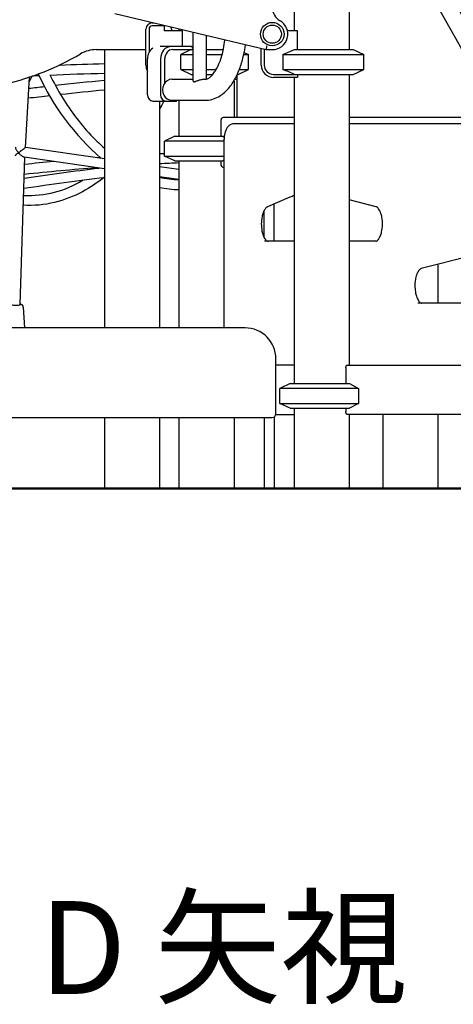
# Model space of a CAD drawing. Units: millimetres. Extents: x 167285 to 251385, y 22776 to 52476.
# Drawn here: x 239427 to 240128, y 29698 to 31290 of the extents above; entities that cross this region are included whole.
import ezdxf

# ---------------------------------------------------------------- set-up
doc = ezdxf.new("R2010")
doc.units = ezdxf.units.MM
doc.header["$LTSCALE"] = 15
doc.layers.add('P001', color=131, linetype='Continuous')
doc.layers.add('P_3TEXT', color=60, linetype='Continuous')
doc.layers.add('P_7THICK', color=7, linetype='Continuous', lineweight=50)
doc.styles.add('BIGFONT', font='simplex.shx', dxfattribs={"bigfont": 'bigfont.shx'})

msp = doc.modelspace()

# ---------------------------------------------------------------- linework, layer by layer
at = {"layer": 'P001'}
for p, q in [((239959.73, 31601.63), (239959.73, 31241.63)), ((239870.73, 31571.43), (239870.73, 31271.83)), ((239580.54, 31299.99), (239825.23, 31241.63)), ((240148.81, 31229.7), (240104.05, 31309.25)), ((239640.83, 31284.83), (239644.12, 31284.83)), ((239630.83, 31216.63), (239630.83, 31274.83)), ((239635.83, 31274.83), (239635.83, 31236.73)), ((239660.83, 31279.83), (239640.83, 31279.83)), ((239660.83, 31280.84), (239660.83, 31279.83)), ((239660.83, 31271.83), (239660.83, 31279.83)), ((239689.83, 31271.83), (239660.83, 31271.83)), ((239684.33, 31275.23), (239684.33, 31271.83)), ((239689.83, 31246.63), (239689.83, 31271.83)), ((239707.2, 31190.79), (239707.2, 31269.78)), ((239876.23, 31271.83), (239859.68, 31271.83)), ((239876.23, 31241.63), (239876.23, 31271.83)), ((239728.9, 31193.96), (239728.9, 31264.6)), ((239550.57, 31241.63), (239630.83, 31241.63)), ((239563.76, 31241.63), (239563.76, 30791.63)), ((239671.78, 31246.63), (239653.78, 31246.63)), ((239705.36, 31246.63), (239671.78, 31246.63)), ((239674.28, 31241.63), (239703.84, 31241.63)), ((239703.84, 31241.63), (239707.2, 31241.63)), ((239703.84, 31241.63), (239707.2, 31241.63)), ((239707.2, 31243.34), (239705.77, 31246.2)), ((239728.9, 31241.63), (239756.06, 31241.63)), ((239728.9, 31241.63), (239756.06, 31241.63)), ((239789.81, 31236.97), (239796.83, 31233.7)), ((239789.81, 31236.97), (239796.83, 31233.7)), ((239817.23, 31216.63), (239817.23, 31243.53)), ((239822.23, 31242.34), (239822.23, 31216.63)), ((239825.93, 31247.63), (239825.23, 31241.63)), ((239825.23, 31241.63), (239835.23, 31241.63)), ((239852.4, 31233.7), (239871.35, 31241.63)), ((239871.35, 31241.63), (239966.23, 31241.63)), ((239966.23, 31241.63), (239983.23, 31233.7)), ((239633.46, 31168.43), (239633.46, 31226.63)), ((239654.46, 31226.63), (239654.46, 31168.43)), ((239661.29, 31187.58), (239661.29, 31226.63)), ((239687.42, 31233.7), (239707.2, 31233.7)), ((239687.42, 31233.7), (239707.2, 31233.7)), ((239687.42, 31209.55), (239687.42, 31233.7)), ((239728.9, 31233.7), (239754.18, 31233.7)), ((239728.9, 31233.7), (239754.18, 31233.7)), ((239789.14, 31233.7), (239796.83, 31233.7)), ((239789.14, 31233.7), (239796.83, 31233.7)), ((239796.83, 31209.55), (239796.83, 31233.7)), ((239796.83, 31209.55), (239796.83, 31233.7)), ((239852.4, 31233.7), (239983.23, 31233.7)), ((239852.4, 31233.7), (239852.4, 31209.55)), ((239983.23, 31209.55), (239983.23, 31233.7)), ((239687.42, 31209.55), (239707.2, 31209.55)), ((239687.42, 31209.55), (239707.2, 31209.55)), ((239687.42, 31209.55), (239703.84, 31201.63)), ((239728.9, 31209.55), (239744.57, 31209.55)), ((239728.9, 31209.55), (239744.57, 31209.55)), ((239779.83, 31201.63), (239796.83, 31209.55)), ((239779.83, 31201.63), (239796.83, 31209.55)), ((239782.05, 31209.55), (239796.83, 31209.55)), ((239782.05, 31209.55), (239796.83, 31209.55)), ((239852.4, 31209.55), (239983.23, 31209.55)), ((239966.23, 31201.63), (239983.23, 31209.55)), ((239435.84, 31083.5), (239442.57, 31197.29)), ((239446.31, 31198.55), (239442.12, 31189.62)), ((239672.55, 31193.63), (239707.2, 31193.63)), ((239703.84, 31201.63), (239707.2, 31201.63)), ((239703.84, 31201.63), (239707.2, 31201.63)), ((239723.48, 31193.63), (239726.55, 31193.63)), ((239728.9, 31201.63), (239739.1, 31201.63)), ((239728.9, 31201.63), (239739.1, 31201.63)), ((239773.33, 31191.38), (239773.33, 31131.63)), ((239777.81, 31193.05), (239774.17, 31192.82)), ((239777.81, 31199.74), (239777.81, 31131.63)), ((239778.7, 31201.63), (239779.83, 31201.63)), ((239778.7, 31201.63), (239779.83, 31201.63)), ((239837.23, 31201.63), (239871.35, 31201.63)), ((239876, 31196.63), (239837.23, 31196.63)), ((239870.73, 31196.63), (239870.73, 30701.63)), ((239871.35, 31201.63), (239966.23, 31201.63)), ((239876.23, 31201.63), (239876.23, 31197.06)), ((239959.73, 31201.63), (239959.73, 30731.63)), ((239642.12, 31158.43), (239663.12, 31158.43)), ((239652.76, 31158.43), (239652.76, 30791.63)), ((239663.12, 31158.43), (239680.44, 31158.43)), ((239672.55, 31159.63), (239726.55, 31159.63)), ((239680.44, 31158.43), (239681.04, 31159.63)), ((239684.33, 31159.63), (239684.33, 31101.63)), ((239751.97, 31127.03), (239751.97, 31101.63)), ((239870.73, 31131.63), (239755.78, 31131.63)), ((240286.91, 31131.63), (239959.73, 31131.63)), ((239870.73, 31121.63), (239772.89, 31121.63)), ((240286.91, 31121.63), (239959.73, 31121.63)), ((239677.83, 31101.63), (239660.83, 31093.7)), ((239660.83, 31069.55), (239660.83, 31093.7)), ((239757.39, 31093.7), (239660.83, 31093.7)), ((239677.83, 31101.63), (239755.19, 31101.63)), ((239757.48, 31099.49), (239755.19, 31101.63)), ((239757.39, 30791.63), (239757.39, 31096.63)), ((239563.76, 31065), (239435.84, 31083.5)), ((239427.24, 30829.22), (239435.13, 31067.44)), ((239563.76, 31048.83), (239433.83, 31067.62)), ((239677.83, 31061.63), (239660.83, 31069.55)), ((239660.83, 31069.55), (239757.39, 31069.55)), ((239677.83, 31061.63), (239755.19, 31061.63)), ((239684.33, 31061.63), (239684.33, 30791.63)), ((239751.97, 31061.63), (239751.97, 31056.23)), ((239755.19, 31061.63), (239757.39, 31063.67)), ((239684.33, 31047.55), (239652.76, 31052.12)), ((239755.78, 31051.63), (239757.39, 31051.63)), ((239684.33, 31031.39), (239652.76, 31035.95)), ((239863.82, 31002.9), (239827.27, 30987.36)), ((240003.14, 30987.54), (239959.73, 30998.58)), ((239822.26, 30937.4), (239822.26, 30981.85)), ((239838.26, 30931.62), (239838.26, 30992.03)), ((239870.73, 30931.62), (239822.4, 30931.62)), ((240002.48, 30931.62), (239959.73, 30931.62)), ((240157.56, 30908.24), (240076.16, 30887.54)), ((240102.76, 30894.3), (240102.76, 30831.62)), ((239427.05, 30823.52), (239427.05, 30823.52)), ((239427.43, 30823.55), (239427.43, 30823.55)), ((239427.43, 30823.55), (239427.43, 30823.55)), ((239427.63, 30829.48), (239427.65, 30830.03)), ((239427.63, 30829.48), (239427.65, 30830.03)), ((239432.5, 30825.08), (239434.27, 30791.63)), ((240250.85, 30831.62), (240070.77, 30831.62)), ((239791.13, 30791.63), (238766.43, 30791.63)), ((239841.13, 30652.63), (239841.13, 30741.63)), ((239870.73, 30731.63), (239841.13, 30731.63)), ((239954.26, 30727.03), (239954.26, 30701.63)), ((239956.26, 30731.63), (240380.47, 30731.63)), ((239864.23, 30701.63), (239847.23, 30693.7)), ((239864.23, 30701.63), (239959.89, 30701.63)), ((239959.89, 30701.63), (239974.61, 30693.7)), ((239847.23, 30669.55), (239847.23, 30693.7)), ((239974.61, 30693.7), (239847.23, 30693.7)), ((239974.61, 30693.7), (239974.61, 30669.55)), ((239864.23, 30661.63), (239847.23, 30669.55)), ((239847.23, 30669.55), (239974.61, 30669.55)), ((239974.61, 30669.55), (239959.89, 30661.63)), ((238722.43, 30646.63), (239835.13, 30646.63)), ((239563.76, 30646.63), (239563.76, 30531.63)), ((239652.76, 30646.63), (239652.76, 30531.63)), ((239684.33, 30646.63), (239684.33, 30531.63)), ((239773.33, 30646.63), (239773.33, 30531.63)), ((239822.26, 30646.63), (239822.26, 30531.63)), ((239838.26, 30647.5), (239838.26, 30531.63)), ((239841.05, 30651.63), (239870.73, 30651.63)), ((239864.23, 30661.63), (239959.89, 30661.63)), ((239870.73, 30661.63), (239870.73, 30531.63)), ((239954.26, 30661.63), (239954.26, 30656.23)), ((240650.15, 30651.63), (239956.26, 30651.63)), ((239959.73, 30651.63), (239959.73, 30531.63)), ((240013.76, 30651.63), (240013.76, 30531.63)), ((240102.76, 30651.63), (240102.76, 30531.63))]:
    msp.add_line(p, q, dxfattribs=at)
for points in [[(240161.62, 31255.37), (240161.62, 31255.37, -0.0006904), (240122.96, 31337.41)], [(239726.55, 31193.63, 0.1077128), (239730.39, 31194.48, 0.06449), (239734.56, 31197.11, 0.0513474), (239739.59, 31202.22, 0.0377849), (239744.18, 31208.89, 0.0412806), (239750.28, 31221.68, 0.0424183), (239756.3, 31242.81, 0.0229057), (239758.54, 31257.53)], [(239703.84, 31241.63), (239703.84, 31241.63, 0.0068739), (239687.42, 31233.7)], [(239726.55, 31159.63, 0.1264001), (239747.97, 31165.29, 0.0810346), (239762.76, 31177.06, 0.0581572), (239774.36, 31193.15, 0.0429874), (239783.18, 31212.58, 0.0319017), (239788.88, 31232.52, 0.0228709), (239791.84, 31249.59)], [(239075.71, 31212.43, 0.0475278), (239158.56, 31185.13, 0.1144493), (239403.53, 31186.17, 0.0751795), (239524.93, 31234.55)], [(239491.17, 31216.62), (239491.17, 31216.62, -0.0030108), (239563.76, 31218.99)], [(239871.35, 31201.63), (239871.35, 31201.63, -0.0062478), (239852.4, 31209.55)], [(239457.87, 31199.23), (239457.87, 31199.23, 0.0004337), (239446.84, 31198.73)], [(239563.76, 31202.99), (239563.76, 31202.99, 0.0037589), (239475.39, 31199.98)], [(239475.85, 31200, 0.0169682), (239495.32, 31164.87, 0.0565556), (239545.46, 31099.58, 0.0212521), (239563.76, 31082.35)], [(239484.34, 31184), (239484.34, 31184, -0.0034965), (239563.76, 31192.19)], [(239707.2, 31190.79, 0.2736449), (239707.67, 31189.94, 0.0738567), (239708.04, 31189.79, 0.0540463), (239708.5, 31189.72, 0.0396184), (239709.05, 31189.73, 0.0272445), (239709.69, 31189.84, 0.0191207), (239710.42, 31190.02, 0.0083854), (239710.95, 31190.19, 0.0099463), (239712.09, 31190.59, 0.003859), (239713.94, 31191.3, -0.0036348), (239715.22, 31191.79, -0.0112502), (239717.25, 31192.49, -0.0266883), (239720.11, 31193.25, -0.033138), (239722.52, 31193.59, -0.0165542), (239723.48, 31193.63)], [(239441.5, 31179.11), (239441.5, 31179.11, -0.0011626), (239466.75, 31182.03)], [(239563.76, 31176.12), (239563.76, 31176.12, 0.003069), (239492.95, 31168.85)], [(239475.25, 31166.89), (239475.25, 31166.89, 0.0015873), (239440.54, 31162.88)], [(239660.02, 31158.43), (239660.02, 31158.43, -0.00528), (239652.76, 31145.04)], [(239755.78, 31131.63, 0.137309), (239754.1, 31131.13, 0.1155049), (239752.75, 31129.78, 0.105689), (239752.02, 31127.8, 0.036022), (239751.97, 31127.03)], [(239772.89, 31121.63, 0.1374637), (239767.02, 31119.94, 0.0758192), (239763.71, 31117.13, 0.0554918), (239761.25, 31113.6, 0.0532826), (239758.99, 31108.12, 0.0353233), (239757.86, 31103.04, 0.0378434), (239757.39, 31096.63)], [(239419.85, 31083.9, 0.0437427), (239419.88, 31083.18, 0.0381021), (239420.08, 31082.16, 0.0364993), (239420.64, 31080.6, 0.0247224), (239421.36, 31079.16, 0.0301929), (239422.51, 31077.37, 0.0393529), (239423.46, 31076.24, 0.0327111), (239423.86, 31075.89, 0.0507738), (239424.24, 31075.66, 0.1653813), (239425.07, 31075.56, 0.049967), (239425.48, 31075.69, 0.0284948), (239425.92, 31075.9, 0.0174649), (239426.46, 31076.22, 0.0136242), (239427.37, 31076.84, 0.0066668), (239428.43, 31077.62, 0.003369), (239429.99, 31078.82, 0.0037475), (239435.02, 31082.82, 0.0072424), (239435.79, 31083.45, 0.0070632), (239435.84, 31083.5)], [(239433.83, 31067.62, -0.0340576), (239433.41, 31067.72, -0.0249577), (239432.95, 31067.87, -0.027344), (239432.22, 31068.22, -0.0290194), (239430.91, 31069.02, -0.0209038), (239429.27, 31070.27, -0.0091766), (239428.2, 31071.18, -0.0040585), (239426.8, 31072.44, 0.0115393), (239425.85, 31073.27, 0.0223843), (239425.36, 31073.64, 0.028518), (239425.06, 31073.82, 0.2076318), (239423.94, 31073.94, 0.0454914), (239423.52, 31073.77, 0.0301554), (239422.99, 31073.46, 0.0173221), (239422.41, 31073.05, 0.0357856), (239419.94, 31070.82, 0.0145569), (239419.58, 31070.41, 0.0278451), (239419.33, 31070.08)], [(239481.98, 31060.66), (239481.98, 31060.66, 0.003021), (239434.74, 31055.93)], [(239557.13, 31066.99), (239557.13, 31066.99, 0.0003022), (239552.41, 31066.64)], [(239660.83, 31073.35), (239660.83, 31073.35, 0.0005165), (239652.76, 31072.95)], [(239434.01, 31033.71), (239434.01, 31033.71, -0.0077381), (239555.05, 31050.09)], [(239684.33, 31058.39), (239684.33, 31058.39, 0.0020275), (239652.76, 31056.93)], [(239751.97, 31056.23, 0.1578287), (239752.92, 31053.21, 0.1040699), (239754.18, 31052.07, 0.122265), (239755.69, 31051.63, 0.0075732), (239755.78, 31051.63)], [(239563.12, 31034.94, -0.0443482), (239528.05, 31011.86, -0.062779), (239483.03, 30994.5, -0.0751748), (239432.56, 30989.95)], [(239433.47, 31017.45), (239433.47, 31017.45, -0.0083631), (239563.76, 31035.01)], [(239870.73, 31005.57), (239870.73, 31005.57, 0.0165183), (239863.82, 31002.9)], [(239827.27, 30987.36, 0.0585405), (239826.19, 30986.73, 0.0456228), (239824.89, 30985.57, 0.0395036), (239823.48, 30983.83, 0.0312014), (239822.06, 30981.49, 0.0343906), (239820.34, 30977.56, 0.0353003), (239818.67, 30971.6, 0.0983175), (239818.55, 30948.2, 0.0421226), (239820.57, 30941.08, 0.0446408), (239822.8, 30936.46, 0.0332896), (239824.22, 30934.43, 0.0569704), (239826.02, 30932.64, 0.072068), (239827.44, 30931.82, 0.090985), (239828.46, 30931.62)], [(240002.48, 30931.62, 0.0972396), (240003.53, 30931.83, 0.039506), (240004.21, 30932.16, 0.0539392), (240005.45, 30933.09, 0.0422602), (240006.87, 30934.63, 0.0357728), (240008.34, 30936.8, 0.036909), (240010.17, 30940.59, 0.0375383), (240012.02, 30946.51, 0.1013644), (240012.49, 30970.51, 0.0349227), (240010.86, 30976.79, 0.0338094), (240009.14, 30980.97, 0.0419043), (240007.21, 30984.18, 0.0562031), (240005.31, 30986.28, 0.0505521), (240004.09, 30987.15, 0.0583148), (240003.14, 30987.54)], [(240076.16, 30887.54, 0.0654537), (240075.21, 30887.15, 0.0545549), (240074, 30886.28, 0.043466), (240072.59, 30884.81, 0.0361511), (240071.12, 30882.71, 0.0293531), (240069.71, 30880.01, 0.0325892), (240068.07, 30875.62, 0.0401533), (240066.38, 30867.77, 0.0770769), (240066.74, 30849.16, 0.0343196), (240068.32, 30842.82, 0.0330323), (240070.02, 30838.58, 0.04203), (240071.95, 30835.28, 0.0379167), (240073.4, 30833.53, 0.0470753), (240074.71, 30832.41, 0.0567903), (240075.78, 30831.83, 0.0881037), (240076.83, 30831.62)], [(239427.21, 30829.2, 0.0266619), (239427.41, 30829.31, 0.0375823), (239427.57, 30829.42, 0.0406166), (239427.66, 30829.51, 0.0539437), (239427.72, 30829.6, 0.0893251), (239427.76, 30829.72, 0.1062498), (239427.75, 30829.86, 0.0619978), (239427.71, 30829.95, 0.043147), (239427.65, 30830.03)], [(239427.65, 30830.03, 0.0353586), (239427.56, 30830.12, 0.0294621), (239427.43, 30830.22, 0.0225959), (239427.28, 30830.32)], [(239427.29, 30830.69, -0.0176658), (239428.2, 30830.38, -0.0469221), (239429.67, 30829.66, -0.0653128), (239430.97, 30828.62, -0.0139866), (239431.18, 30828.37)], [(239427.65, 30830.03, -0.1368623), (239430.16, 30829.28, -0.0756885), (239431.18, 30828.37)], [(239427.65, 30830.03, -0.1368626), (239430.16, 30829.28, -0.075688), (239431.18, 30828.37)], [(239954.26, 30727.03, -0.0506824), (239954.45, 30728.9, -0.0455395), (239954.82, 30730.12, -0.0518339), (239955.24, 30730.91, -0.0478901), (239955.55, 30731.28, -0.068562), (239955.86, 30731.52, -0.0776259), (239956.13, 30731.61, -0.0446086), (239956.26, 30731.63)], [(239956.26, 30651.63, -0.0871172), (239956, 30651.67, -0.0793486), (239955.68, 30651.85, -0.0511885), (239955.41, 30652.12, -0.0417638), (239955.11, 30652.54, -0.0408232), (239954.79, 30653.21, -0.0550978), (239954.37, 30654.79, -0.0380371), (239954.26, 30656.23)]]:
    msp.add_lwpolyline(points, format="xyb", dxfattribs=at)
for radius in [19, 14.7]:
    msp.add_circle((239835.23, 31266.63), radius, dxfattribs=at)
for centre, radius, start, end in [((239860.23, 31309.93), 25, 180.00002, 240.00002), ((239640.83, 31274.83), 10, 90, 180), ((239835.23, 31266.63), 25, 270, 60.00002), ((239640.83, 31274.83), 5, 90, 180), ((239648.83, 31266.63), 25, 12.00517, 28.21742), ((239550.57, 31191.63), 50, 90, 120.85307), ((239650.83, 31216.63), 20, 180, 209.71238), ((239837.23, 31216.63), 20, 180, 270), ((239837.23, 31216.63), 15, 180, 270), ((239822.59, 31369.44), 402.46, 204.55717, 229.0085), ((239915.23, 31175.63), 44.5, 151.21164, 151.84164), ((239849.25, 27151.96), 3909.91, 94.36217, 96.09348), ((239441.47, 31170.69), 165, 267.08904, 302.01909), ((239688.64, 31192.92), 161.7, 257.17731, 268.47299), ((239688.77, 31193.86), 178.64, 258.36911, 268.57644), ((239426.97, 30824.77), 5.54, 3.53145, 40.49126), ((239791.13, 30741.63), 50, 0, 90), ((239835.13, 30652.63), 6, 270, 0)]:
    msp.add_arc(centre, radius, start, end, dxfattribs=at)
for centre, major_axis, ratio, start_param, end_param in [((239650.78, 31226.63), (0, -20), 0.8660254, -2.5963175, -1.5707963), ((239671.78, 31226.63), (0, -20), 0.8660254, 3.1415927, 4.712389), ((239674.28, 31226.63), (0, -15), 0.8660254, 3.1415927, 4.712389), ((239728.83, 31267.63), (-38.54, 38.54), 0.5773503, 1.5386536, 1.5496493), ((239672.55, 31176.63), (0, 17), 0.8660254, 0, 3.1415927), ((239642.12, 31168.43), (0, -10), 0.8660254, -1.5707963, 0), ((239663.12, 31168.43), (0, -10), 0.8660254, -1.5707963, 0), ((239419.27, 30830.03), (-8.5, 0.28), 0.1915934, 0.6989914, 2.7849591)]:
    msp.add_ellipse(centre, major_axis=major_axis, ratio=ratio, start_param=start_param, end_param=end_param, dxfattribs=at)
at = {"layer": 'P_7THICK'}
msp.add_line((231284.07, 30531.73), (248967.68, 30531.73), dxfattribs=at)

# ---------------------------------------------------------------- texts
at = {"layer": 'P_3TEXT', "style": 'BIGFONT'}
msp.add_text('D 矢視', height=150, dxfattribs=at).set_placement((239458.19, 29714.77))

doc.saveas('drawing.dxf')
